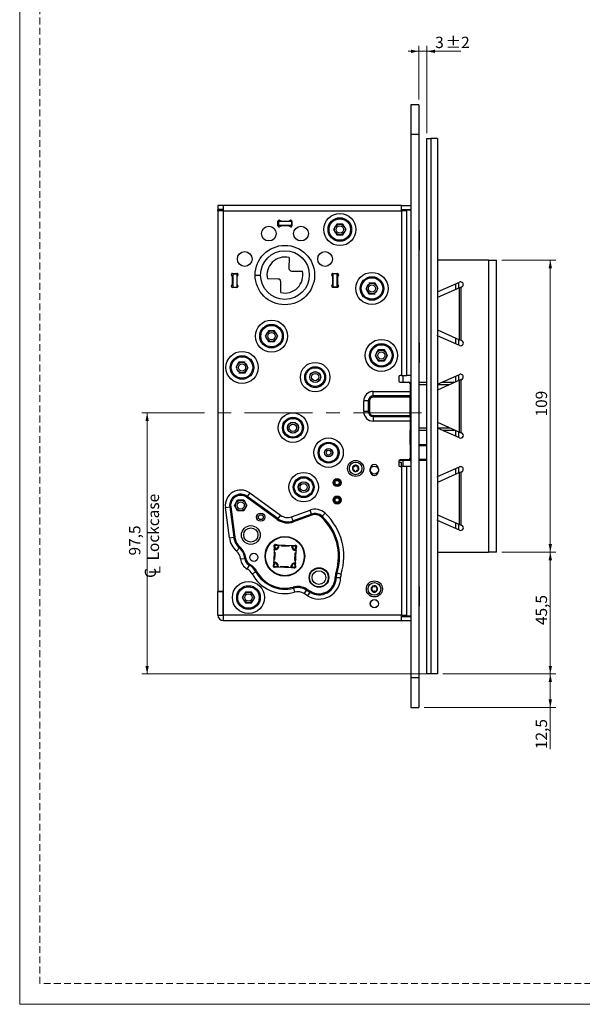
# Model space of a CAD drawing. Units: millimetres. Extents: x 0 to 210, y 0 to 297.
# Drawn here: x 0 to 105, y 0 to 184 of the extents above; entities that cross this region are included whole.
import ezdxf

# ---------------------------------------------------------------- set-up
doc = ezdxf.new("R2010")
doc.units = ezdxf.units.MM
doc.linetypes.add('CENTERX2', pattern=[20.32, 12.7, -2.54, 2.54, -2.54])
doc.linetypes.add('HIDDEN', pattern=[1.905, 1.27, -0.635])
doc.layers.add('STÖDLINJER', color=7, linetype='HIDDEN', plot=False)
doc.styles.add('SLDTEXTSTYLE1', font='TXT', dxfattribs={"width": 0.605})
doc.dimstyles.new('SLDDIMSTYLE0', dxfattribs={"dimtxt": 2.054655, "dimasz": 1.5, "dimexe": 0, "dimexo": 0.0625, "dimgap": 0.513664, "dimtad": 1, "dimdec": 1, "dimlfac": 2, "dimrnd": 1e-09, "dimzin": 12, "dimdsep": 46, "dimtxsty": 'SLDTEXTSTYLE1', "dimsah": 1, "dimcen": 0.09, "dimadec": 0, "dimazin": 3, "dimtol": 1, "dimtp": 2, "dimtm": 2, "dimtfac": 1, "dimtdec": 1, "dimtmove": 0, "dimatfit": 0, "dimfxl": 0, "dimfrac": 2, "dimtolj": 1, "dimarcsym": 0})
doc.dimstyles.new('SLDDIMSTYLE1', dxfattribs={"dimtxt": 2.054655, "dimasz": 1.5, "dimexe": 0, "dimexo": 0.0625, "dimgap": 0.513664, "dimtad": 1, "dimdec": 1, "dimlfac": 2, "dimrnd": 1e-09, "dimzin": 12, "dimdsep": 46, "dimtxsty": 'SLDTEXTSTYLE1', "dimsah": 1, "dimcen": 0.09, "dimadec": 0, "dimazin": 3, "dimtfac": 1, "dimtdec": 1, "dimtofl": 0, "dimtmove": 0, "dimatfit": 3, "dimfxl": 0, "dimfrac": 2, "dimtolj": 1, "dimtzin": 12, "dimarcsym": 0})

# ---------------------------------------------------------------- blocks, each defined once
blk = doc.blocks.new('_D')
at = {"color": 7, "linetype": 'Continuous', "lineweight": 0}
for p, q in [((74.5, 168.92), (74.5, 178.92)), ((76, 162.67), (76, 178.92)), ((74.5, 177.92), (72.5, 177.92)), ((74.5, 177.92), (76, 177.92)), ((76, 177.92), (82.31, 177.92))]:
    blk.add_line(p, q, dxfattribs=at)
at = {"color": 7, "linetype": 'Continuous', "lineweight": 18}
for points in [[(74.5, 177.92), (73, 178.23), (73, 177.61)], [(76, 177.92), (77.5, 177.61), (77.5, 178.23)]]:
    blk.add_solid(points, dxfattribs=at)
at = {"color": 7, "linetype": 'Continuous', "lineweight": 18, "attachment_point": 1, "style": 'SLDTEXTSTYLE1'}
for s, insert, char_height in [('3', (77.54, 180.65), 2.12), ('±2', (79.49, 180.65), 2.117)]:
    blk.add_mtext(s, dxfattribs=dict(at, insert=insert, char_height=char_height))
blk = doc.blocks.new('_D_1')
at = {"color": 7, "linetype": 'Continuous', "lineweight": 0}
for p, q in [((90, 138.92), (100.03, 138.92)), ((99.03, 84.42), (99.03, 138.92)), ((90, 84.42), (100.03, 84.42))]:
    blk.add_line(p, q, dxfattribs=at)
at = {"color": 7, "linetype": 'Continuous', "lineweight": 18}
for points in [[(99.03, 138.92), (98.72, 137.42), (99.34, 137.42)], [(99.03, 84.42), (99.34, 85.92), (98.72, 85.92)]]:
    blk.add_solid(points, dxfattribs=at)
at = {"color": 7, "linetype": 'Continuous', "lineweight": 18, "insert": (96.3, 109.74), "char_height": 2.117, "attachment_point": 1, "rotation": 90, "style": 'SLDTEXTSTYLE1'}
blk.add_mtext('109', dxfattribs=at)
blk = doc.blocks.new('_D_2')
at = {"color": 7, "linetype": 'Continuous', "lineweight": 0}
for p, q in [((90, 84.42), (100.03, 84.42)), ((99.03, 84.42), (99.03, 61.67)), ((79, 61.67), (100.03, 61.67))]:
    blk.add_line(p, q, dxfattribs=at)
at = {"color": 7, "linetype": 'Continuous', "lineweight": 18}
for points in [[(99.03, 84.42), (98.72, 82.92), (99.34, 82.92)], [(99.03, 61.67), (99.34, 63.17), (98.72, 63.17)]]:
    blk.add_solid(points, dxfattribs=at)
at = {"color": 7, "linetype": 'Continuous', "lineweight": 18, "insert": (96.3, 70.8), "char_height": 2.117, "attachment_point": 1, "rotation": 90, "style": 'SLDTEXTSTYLE1'}
blk.add_mtext('45,5', dxfattribs=at)
blk = doc.blocks.new('_D_3')
at = {"color": 7, "linetype": 'Continuous', "lineweight": 0}
for p, q in [((79, 61.67), (100.03, 61.67)), ((99.03, 55.42), (99.03, 61.67)), ((75.5, 55.42), (100.03, 55.42)), ((99.03, 55.42), (99.03, 47.64))]:
    blk.add_line(p, q, dxfattribs=at)
at = {"color": 7, "linetype": 'Continuous', "lineweight": 18}
for points in [[(99.03, 61.67), (98.72, 60.17), (99.34, 60.17)], [(99.03, 55.42), (99.34, 56.92), (98.72, 56.92)]]:
    blk.add_solid(points, dxfattribs=at)
at = {"color": 7, "linetype": 'Continuous', "lineweight": 18, "insert": (96.3, 47.64), "char_height": 2.117, "attachment_point": 1, "rotation": 90, "style": 'SLDTEXTSTYLE1'}
blk.add_mtext('12,5', dxfattribs=at)
blk = doc.blocks.new('SW_SYMBOL_MOD_CL')
at = {"color": 0, "linetype": 'Continuous', "lineweight": 18, "char_height": 776, "attachment_point": 5, "style": 'SLDTEXTSTYLE1'}
for s, insert in [('C', (400, 600)), ('L', (600, 300))]:
    blk.add_mtext(s, dxfattribs=dict(at, insert=insert))
blk = doc.blocks.new('_D_4')
at = {"color": 7, "linetype": 'Continuous', "lineweight": 0}
for p, q in [((34.5, 110.4), (22.78, 110.4)), ((23.78, 110.4), (23.78, 61.67)), ((77, 61.67), (22.78, 61.67))]:
    blk.add_line(p, q, dxfattribs=at)
at = {"color": 7, "linetype": 'Continuous', "lineweight": 18}
for points in [[(23.78, 110.4), (23.47, 108.9), (24.09, 108.9)], [(23.78, 61.67), (24.09, 63.17), (23.47, 63.17)]]:
    blk.add_solid(points, dxfattribs=at)
at = {"color": 7, "linetype": 'Continuous', "lineweight": 18, "xscale": 0.002728526715850659, "yscale": 0.002728526715850659, "zscale": 0.002728526715850659, "rotation": 90.00000000000061}
blk.add_blockref('SW_SYMBOL_MOD_CL', (26.31, 79.43), dxfattribs=at)
at = {"color": 7, "linetype": 'Continuous', "lineweight": 18, "char_height": 2.117, "attachment_point": 1, "rotation": 90, "style": 'SLDTEXTSTYLE1'}
for s, insert in [('Lockcase', (23.89, 82.87)), ('97,5', (20.4, 83.79))]:
    blk.add_mtext(s, dxfattribs=dict(at, insert=insert))

msp = doc.modelspace()

# ---------------------------------------------------------------- linework, layer by layer
at = {"color": 7, "linetype": 'Continuous', "lineweight": 18}
for p, q in [((0, 0), (0, 297)), ((210, 0), (0, 0))]:
    msp.add_line(p, q, dxfattribs=at)
at = {"color": 7, "linetype": 'Continuous', "lineweight": 25}
for p, q in [((74.497, 167.923), (72.997, 167.923)), ((72.997, 167.923), (72.997, 162.423)), ((74.497, 167.923), (74.497, 162.423)), ((74.497, 162.423), (72.997, 162.423)), ((72.997, 162.423), (72.997, 60.923)), ((74.497, 162.423), (74.497, 60.923)), ((75.997, 61.673), (75.997, 161.673)), ((75.997, 161.673), (76.747, 161.673)), ((76.747, 161.673), (76.747, 61.673)), ((77.997, 161.673), (76.747, 161.673)), ((77.997, 161.673), (77.997, 61.673)), ((36.997, 149.148), (36.997, 148.398)), ((37.997, 149.148), (36.997, 149.148)), ((37.997, 149.148), (37.997, 148.148)), ((71.247, 149.148), (37.997, 149.148)), ((71.247, 148.148), (71.247, 149.148)), ((71.247, 149.148), (72.997, 149.148)), ((37.997, 148.398), (36.997, 148.398)), ((37.747, 148.298), (36.997, 148.298)), ((36.997, 148.148), (36.997, 148.298)), ((36.997, 148.148), (36.997, 77.148)), ((37.997, 148.148), (36.997, 148.148)), ((37.747, 148.148), (37.747, 148.298)), ((37.997, 148.148), (37.997, 77.148)), ((37.997, 148.148), (71.247, 148.148)), ((71.247, 148.398), (72.997, 148.398)), ((71.247, 148.148), (71.247, 117.398)), ((72.247, 148.148), (71.247, 148.148)), ((71.497, 148.148), (71.497, 148.298)), ((71.497, 148.298), (72.247, 148.298)), ((71.997, 148.298), (71.997, 148.398)), ((72.247, 148.298), (72.997, 148.298)), ((72.247, 117.398), (72.247, 148.298)), ((75.997, 147.209), (75.966, 147.209)), ((48.197, 145.348), (48.197, 146.198)), ((48.197, 146.148), (48.272, 146.148)), ((48.197, 145.398), (48.272, 145.398)), ((48.272, 146.148), (48.272, 145.398)), ((50.722, 146.148), (48.272, 146.148)), ((50.722, 145.398), (48.272, 145.398)), ((48.482, 146.379), (48.83, 146.217)), ((48.83, 145.329), (48.482, 145.167)), ((48.915, 146.198), (50.08, 146.198)), ((50.08, 145.348), (48.915, 145.348)), ((50.164, 146.217), (50.513, 146.379)), ((50.513, 145.167), (50.164, 145.329)), ((50.722, 146.148), (50.722, 145.398)), ((50.722, 146.148), (50.797, 146.148)), ((50.722, 145.398), (50.797, 145.398)), ((50.797, 146.198), (50.797, 145.348)), ((59.163, 145.661), (58.578, 144.648)), ((60.332, 145.661), (59.163, 145.661)), ((60.917, 144.648), (60.332, 145.661)), ((75.966, 146.641), (75.997, 146.641)), ((75.966, 145.606), (75.997, 145.606)), ((58.578, 144.648), (59.163, 143.636)), ((59.163, 143.636), (60.332, 143.636)), ((60.332, 143.636), (60.917, 144.648)), ((74.543, 144.473), (74.543, 140.823)), ((75.997, 145.042), (75.966, 145.042)), ((75.966, 144.651), (75.997, 144.651)), ((75.997, 143.892), (75.966, 143.892)), ((75.997, 143.561), (75.966, 143.561)), ((75.966, 143.268), (75.997, 143.268)), ((75.966, 142.93), (75.997, 142.93)), ((50.271, 139.408), (50.256, 137.393)), ((87.497, 138.923), (77.997, 138.923)), ((87.497, 138.923), (87.497, 84.423)), ((87.497, 138.923), (88.997, 138.923)), ((88.997, 84.423), (88.997, 138.923)), ((39.697, 135.775), (39.516, 136.163)), ((39.697, 136.448), (40.547, 136.448)), ((39.747, 136.348), (39.747, 136.448)), ((39.747, 136.348), (40.497, 136.348)), ((39.747, 136.348), (39.747, 133.898)), ((40.497, 136.348), (40.497, 136.448)), ((40.497, 136.348), (40.497, 133.898)), ((40.729, 136.163), (40.547, 135.775)), ((43.947, 136.148), (44.947, 136.148)), ((50.753, 136.889), (52.768, 136.875)), ((58.447, 135.775), (58.266, 136.163)), ((58.447, 136.448), (59.297, 136.448)), ((58.497, 136.448), (58.497, 136.348)), ((59.247, 136.348), (58.497, 136.348)), ((58.497, 133.898), (58.497, 136.348)), ((59.247, 136.448), (59.247, 136.348)), ((59.247, 133.898), (59.247, 136.348)), ((59.479, 136.163), (59.297, 135.775)), ((39.516, 134.133), (39.697, 134.521)), ((39.697, 134.521), (39.697, 135.775)), ((40.547, 135.775), (40.547, 134.521)), ((40.547, 134.521), (40.729, 134.133)), ((48.242, 135.407), (46.227, 135.421)), ((48.724, 132.888), (48.738, 134.903)), ((58.266, 134.133), (58.447, 134.521)), ((58.447, 134.521), (58.447, 135.775)), ((59.297, 135.775), (59.297, 134.521)), ((59.297, 134.521), (59.479, 134.133)), ((66.332, 134.661), (65.163, 134.661)), ((66.917, 133.648), (66.332, 134.661)), ((77.997, 133.017), (82.094, 134.837)), ((40.547, 133.848), (39.697, 133.848)), ((39.747, 133.898), (40.497, 133.898)), ((59.297, 133.848), (58.447, 133.848)), ((59.247, 133.898), (58.497, 133.898)), ((64.578, 133.648), (65.163, 132.636)), ((65.163, 132.636), (66.332, 132.636)), ((82.084, 133.789), (77.997, 131.934)), ((78, 132.923), (77.997, 132.888)), ((78, 133.018), (78, 132.923)), ((82.396, 133.877), (82.084, 133.789)), ((82.084, 124.057), (82.084, 133.789)), ((82.5, 133.923), (82.396, 133.877)), ((82.396, 123.969), (82.396, 133.877)), ((46.413, 125.761), (45.828, 124.748)), ((47.582, 125.761), (46.413, 125.761)), ((48.167, 124.748), (47.582, 125.761)), ((77.997, 125.912), (82.084, 124.057)), ((45.828, 124.748), (46.413, 123.736)), ((46.413, 123.736), (47.582, 123.736)), ((47.582, 123.736), (48.167, 124.748)), ((74.543, 123.473), (74.543, 123.413)), ((74.543, 123.413), (74.543, 119.823)), ((77.997, 124.958), (78, 124.923)), ((82.094, 123.009), (77.997, 124.829)), ((78, 124.828), (78, 124.923)), ((82.084, 124.057), (82.396, 123.969)), ((82.396, 123.969), (82.5, 123.923)), ((66.913, 122.161), (66.328, 121.148)), ((68.082, 122.161), (66.913, 122.161)), ((68.667, 121.148), (68.082, 122.161)), ((40.913, 119.911), (40.328, 118.898)), ((42.082, 119.911), (40.913, 119.911)), ((66.328, 121.148), (66.913, 120.136)), ((66.913, 120.136), (68.082, 120.136)), ((68.082, 120.136), (68.667, 121.148)), ((40.913, 117.886), (42.082, 117.886)), ((42.082, 117.886), (42.667, 118.898)), ((70.747, 117.148), (70.747, 116.398)), ((71.247, 117.398), (70.997, 117.398)), ((70.997, 116.148), (72.597, 116.148)), ((71.247, 117.398), (72.247, 117.398)), ((71.497, 117.148), (71.497, 116.398)), ((72.997, 117.398), (72.247, 117.398)), ((72.597, 116.148), (72.997, 116.148)), ((72.847, 115.898), (72.847, 114.425)), ((74.497, 116.148), (75.997, 116.148)), ((77.997, 115.767), (82.094, 117.587)), ((82.084, 116.539), (77.997, 114.684)), ((78.855, 116.148), (80.947, 116.148)), ((82.396, 116.627), (82.084, 116.539)), ((82.084, 106.807), (82.084, 116.539)), ((82.5, 116.673), (82.396, 116.627)), ((82.396, 106.719), (82.396, 116.627)), ((65.997, 114.425), (72.847, 114.425)), ((65.997, 113.583), (65.997, 114.425)), ((72.847, 114.425), (72.847, 113.583)), ((64.22, 110.648), (64.22, 112.648)), ((65.062, 112.648), (64.22, 112.648)), ((65.062, 112.648), (65.062, 110.648)), ((65.272, 112.648), (65.062, 112.648)), ((65.272, 112.648), (65.272, 110.648)), ((72.847, 113.583), (65.997, 113.583)), ((65.997, 113.373), (65.997, 113.583)), ((72.847, 113.373), (65.997, 113.373)), ((72.847, 113.583), (72.847, 113.373)), ((72.847, 109.923), (72.847, 113.373)), ((65.062, 110.648), (64.22, 110.648)), ((65.272, 110.648), (65.062, 110.648)), ((65.997, 109.923), (65.997, 109.713)), ((65.997, 109.923), (72.847, 109.923)), ((65.997, 109.713), (65.997, 108.871)), ((65.997, 109.713), (72.847, 109.713)), ((72.847, 108.871), (65.997, 108.871)), ((72.847, 109.923), (72.847, 109.713)), ((72.847, 109.713), (72.847, 108.871)), ((72.847, 108.871), (72.847, 101.898)), ((77.997, 108.662), (82.084, 106.807)), ((72.997, 107.148), (72.847, 107.148)), ((72.897, 104.498), (72.897, 107.148)), ((75.997, 107.148), (74.497, 107.148)), ((82.094, 105.759), (77.997, 107.579)), ((80.947, 107.148), (78.967, 107.148)), ((82.084, 106.807), (82.396, 106.719)), ((82.396, 106.719), (82.5, 106.673)), ((72.847, 104.498), (72.997, 104.498)), ((74.497, 104.498), (75.997, 104.498)), ((70.747, 101.398), (70.747, 100.648)), ((70.747, 101.198), (71.197, 101.198)), ((72.997, 101.498), (70.768, 101.498)), ((72.597, 101.648), (70.997, 101.648)), ((71.197, 101.198), (71.197, 100.398)), ((71.497, 101.398), (71.497, 100.648)), ((75.997, 101.498), (74.497, 101.498)), ((65.422, 99.498), (65.422, 99.998)), ((66.972, 99.998), (66.972, 99.498)), ((70.997, 100.398), (71.247, 100.398)), ((71.247, 100.398), (71.247, 72.648)), ((72.247, 100.398), (71.247, 100.398)), ((72.247, 72.498), (72.247, 100.398)), ((72.997, 100.398), (72.247, 100.398)), ((77.997, 98.517), (82.094, 100.337)), ((82.084, 99.289), (77.997, 97.434)), ((82.396, 99.377), (82.084, 99.289)), ((82.084, 89.557), (82.084, 99.289)), ((82.5, 99.423), (82.396, 99.377)), ((82.396, 89.469), (82.396, 99.377)), ((78, 98.423), (77.997, 98.388)), ((78, 98.423), (78, 98.518)), ((40.078, 93.148), (40.663, 94.161)), ((40.663, 94.161), (41.832, 94.161)), ((41.832, 94.161), (42.417, 93.148)), ((42.349, 94.665), (42.467, 94.827)), ((48.072, 90.507), (42.349, 94.665)), ((42.937, 95.474), (42.467, 94.827)), ((48.19, 90.669), (42.467, 94.827)), ((42.937, 95.474), (48.66, 91.316)), ((74.529, 95.511), (74.497, 95.511)), ((38.397, 92.772), (39.19, 92.876)), ((39.147, 87.095), (38.397, 92.772)), ((39.19, 92.876), (39.389, 92.903)), ((39.19, 92.876), (39.94, 87.2)), ((39.389, 92.903), (40.138, 87.226)), ((40.663, 92.136), (40.078, 93.148)), ((41.832, 92.136), (40.663, 92.136)), ((42.417, 93.148), (41.832, 92.136)), ((50.752, 91.022), (54.18, 92.269)), ((54.453, 91.518), (54.18, 92.269)), ((48.072, 90.507), (48.19, 90.669)), ((48.66, 91.316), (48.19, 90.669)), ((51.026, 90.27), (50.752, 91.022)), ((54.453, 91.518), (51.026, 90.27)), ((51.094, 90.082), (51.026, 90.27)), ((54.522, 91.33), (51.094, 90.082)), ((54.522, 91.33), (54.453, 91.518)), ((56.313, 90.966), (56.449, 91.112)), ((56.449, 91.112), (56.994, 91.698)), ((74.497, 90.316), (74.529, 90.316)), ((77.997, 91.412), (82.084, 89.557)), ((77.997, 90.458), (78, 90.423)), ((82.094, 88.509), (77.997, 90.329)), ((78, 90.328), (78, 90.423)), ((74.529, 88.365), (74.497, 88.365)), ((82.084, 89.557), (82.396, 89.469)), ((82.396, 89.469), (82.5, 89.423)), ((39.147, 87.095), (39.94, 87.2)), ((39.94, 87.2), (40.138, 87.226)), ((74.497, 87.855), (74.529, 87.855)), ((40.468, 84.609), (40.999, 85.208)), ((40.999, 85.208), (41.131, 85.358)), ((47.516, 85.056), (47.407, 82.408)), ((47.597, 85.577), (47.449, 85.557)), ((47.449, 85.557), (47.516, 85.056)), ((47.666, 85.062), (47.516, 85.056)), ((47.597, 85.577), (47.666, 85.062)), ((47.666, 85.062), (47.664, 85.015)), ((47.718, 85.688), (47.75, 85.834)), ((48.225, 85.577), (47.718, 85.688)), ((48.244, 85.726), (47.75, 85.834)), ((48.225, 85.577), (48.244, 85.726)), ((48.273, 85.575), (48.225, 85.577)), ((50.917, 85.616), (48.244, 85.726)), ((48.863, 85.563), (48.869, 85.701)), ((50.287, 85.505), (48.863, 85.563)), ((50.292, 85.642), (50.287, 85.505)), ((50.912, 85.479), (50.864, 85.481)), ((50.912, 85.479), (50.905, 85.617)), ((51.426, 85.548), (50.912, 85.479)), ((51.418, 85.684), (50.917, 85.616)), ((51.424, 84.873), (51.426, 84.921)), ((51.426, 84.921), (51.537, 85.428)), ((51.426, 84.921), (51.576, 84.901)), ((51.479, 82.24), (51.588, 84.888)), ((51.537, 85.428), (51.684, 85.395)), ((51.567, 84.701), (51.576, 84.901)), ((51.567, 84.691), (51.567, 84.701)), ((51.576, 84.901), (51.684, 85.395)), ((51.588, 84.888), (51.696, 85.382)), ((74.529, 85.073), (74.497, 85.073)), ((74.497, 84.886), (74.529, 84.886)), ((41.213, 83.173), (42.008, 83.261)), ((42.008, 83.261), (42.206, 83.283)), ((47.582, 83.014), (47.432, 83.02)), ((47.491, 84.444), (47.641, 84.437)), ((47.641, 84.437), (47.582, 83.014)), ((51.354, 82.859), (51.413, 84.282)), ((51.504, 82.852), (51.354, 82.859)), ((51.413, 84.282), (51.562, 84.276)), ((77.997, 84.423), (87.497, 84.423)), ((88.997, 84.423), (87.497, 84.423)), ((42.484, 81.262), (42.872, 81.962)), ((42.872, 81.962), (42.97, 82.136)), ((47.407, 82.408), (47.299, 81.914)), ((47.419, 82.395), (47.311, 81.901)), ((47.457, 81.868), (47.311, 81.901)), ((47.427, 82.595), (47.419, 82.395)), ((47.569, 82.375), (47.419, 82.395)), ((47.428, 82.605), (47.427, 82.595)), ((47.569, 82.375), (47.457, 81.868)), ((47.568, 81.748), (48.083, 81.817)), ((47.57, 82.423), (47.569, 82.375)), ((47.576, 81.612), (48.078, 81.68)), ((48.078, 81.68), (50.751, 81.57)), ((48.083, 81.817), (48.131, 81.815)), ((48.083, 81.817), (48.089, 81.679)), ((48.702, 81.654), (48.708, 81.791)), ((48.708, 81.791), (50.132, 81.733)), ((50.132, 81.733), (50.126, 81.595)), ((50.722, 81.721), (50.77, 81.719)), ((50.77, 81.719), (50.751, 81.57)), ((50.751, 81.57), (51.245, 81.462)), ((50.77, 81.719), (51.277, 81.608)), ((51.277, 81.608), (51.245, 81.462)), ((51.328, 82.234), (51.33, 82.281)), ((51.328, 82.234), (51.479, 82.24)), ((51.397, 81.719), (51.328, 82.234)), ((51.397, 81.719), (51.546, 81.739)), ((51.546, 81.739), (51.479, 82.24)), ((43.375, 80.359), (44.079, 80.738)), ((44.079, 80.738), (44.256, 80.833)), ((54.033, 79.673), (54.097, 79.673)), ((57.576, 79.398), (57.662, 79.398)), ((58.883, 79.667), (59.083, 79.666)), ((59.033, 80.638), (59.224, 80.577)), ((59.083, 79.666), (59.883, 79.664)), ((59.224, 80.577), (59.987, 80.337)), ((75.997, 80.416), (75.966, 80.416)), ((75.997, 80.078), (75.966, 80.078)), ((75.966, 79.785), (75.997, 79.785)), ((75.966, 79.454), (75.997, 79.454)), ((51.089, 77.707), (51.037, 77.901)), ((51.089, 77.707), (51.296, 76.935)), ((53.494, 77.348), (53.07, 76.669)), ((53.494, 77.348), (53.6, 77.517)), ((53.494, 77.348), (54.149, 76.939)), ((53.6, 77.517), (54.255, 77.108)), ((74.543, 77.973), (74.543, 74.323)), ((75.997, 78.695), (75.966, 78.695)), ((75.966, 78.304), (75.997, 78.304)), ((75.997, 77.74), (75.966, 77.74)), ((36.997, 77.148), (37.997, 77.148)), ((36.997, 77.098), (37.947, 77.098)), ((36.997, 72.647), (36.997, 77.098)), ((37.797, 77.098), (37.797, 77.148)), ((37.947, 77.098), (37.947, 72.647)), ((37.997, 77.098), (37.947, 77.098)), ((37.997, 72.648), (37.997, 77.148)), ((42.113, 76.961), (41.528, 75.948)), ((41.528, 75.948), (42.113, 74.936)), ((43.282, 76.961), (42.113, 76.961)), ((43.867, 75.948), (43.282, 76.961)), ((43.282, 74.936), (43.867, 75.948)), ((53.725, 76.26), (53.07, 76.669)), ((54.149, 76.939), (53.725, 76.26)), ((54.255, 77.108), (54.149, 76.939)), ((75.997, 76.705), (75.966, 76.705)), ((75.966, 76.137), (75.997, 76.137)), ((42.113, 74.936), (43.282, 74.936)), ((36.997, 72.647), (37.947, 72.647)), ((37.947, 72.647), (37.947, 71.648)), ((37.997, 72.448), (37.947, 72.448)), ((71.247, 72.648), (37.997, 72.648)), ((37.997, 72.648), (37.997, 71.648)), ((71.247, 72.648), (72.247, 72.648)), ((71.247, 71.648), (71.247, 72.648)), ((71.247, 72.398), (72.997, 72.398)), ((71.497, 72.648), (71.497, 72.498)), ((71.497, 72.498), (72.247, 72.498)), ((71.997, 72.398), (71.997, 72.498)), ((72.247, 72.498), (72.997, 72.498)), ((37.997, 71.648), (71.247, 71.648)), ((71.247, 71.648), (72.997, 71.648)), ((74.497, 60.923), (72.997, 60.923)), ((72.997, 60.923), (72.997, 55.423)), ((74.497, 60.923), (74.497, 55.423)), ((76.747, 61.673), (75.997, 61.673)), ((77.997, 61.673), (76.747, 61.673)), ((72.997, 55.423), (74.497, 55.423))]:
    msp.add_line(p, q, dxfattribs=at)
at = {"color": 8, "linetype": 'Continuous', "lineweight": 25}
for p, q in [((81.323, 134.494), (81.323, 133.444)), ((81.957, 133.732), (81.957, 134.776)), ((81.323, 124.402), (81.323, 123.352)), ((81.957, 123.07), (81.957, 124.114)), ((80.947, 116.023), (80.947, 116.148)), ((81.323, 117.244), (81.323, 116.194)), ((81.957, 116.482), (81.957, 117.526)), ((72.997, 115.648), (72.847, 115.648)), ((75.997, 115.648), (74.497, 115.648)), ((80.121, 115.648), (77.997, 115.648)), ((72.847, 107.648), (72.997, 107.648)), ((74.497, 107.648), (75.997, 107.648)), ((77.997, 107.648), (80.232, 107.648)), ((80.947, 107.148), (80.947, 107.323)), ((81.323, 107.152), (81.323, 106.102)), ((81.957, 105.82), (81.957, 106.864)), ((75.997, 104.248), (74.497, 104.248)), ((74.497, 101.748), (75.997, 101.748)), ((81.323, 99.994), (81.323, 98.944)), ((81.957, 99.232), (81.957, 100.276)), ((81.323, 89.902), (81.323, 88.852)), ((81.957, 88.57), (81.957, 89.614)), ((48.867, 85.66), (48.994, 85.695)), ((49.669, 85.532), (49.445, 85.539)), ((50.167, 85.647), (50.291, 85.602)), ((51.426, 85.548), (51.408, 85.682)), ((47.485, 83.018), (47.439, 83.19)), ((47.484, 84.274), (47.544, 84.441)), ((47.617, 83.855), (47.606, 83.596)), ((47.568, 81.748), (47.587, 81.614)), ((48.827, 81.649), (48.704, 81.694)), ((50.128, 81.636), (50.001, 81.601)), ((37.947, 72.948), (37.997, 72.948))]:
    msp.add_line(p, q, dxfattribs=at)
at = {"color": 7, "linetype": 'CENTERX2', "lineweight": 18}
msp.add_line((74.997, 110.398), (35.497, 110.398), dxfattribs=at)
at = {"color": 8, "linetype": 'Continuous', "lineweight": 25, "flags": 128}
for points in [[(51.378, 83.441), (51.388, 83.579), (51.389, 83.7)], [(51.511, 83.022), (51.482, 82.937), (51.451, 82.855)], [(51.509, 84.278), (51.533, 84.198), (51.555, 84.106)], [(49.29, 81.767), (49.531, 81.756), (49.55, 81.757)]]:
    msp.add_lwpolyline(points, dxfattribs=at)
at = {"color": 7, "linetype": 'Continuous', "lineweight": 25}
for centre, radius in [((59.747, 144.648), 3), ((46.497, 143.898), 1.375), ((52.497, 143.898), 1.375), ((59.747, 144.648), 2.2), ((59.747, 144.648), 2), ((59.747, 144.648), 1), ((59.747, 144.648), 0.675), ((49.497, 136.148), 5.55), ((41.997, 139.148), 1.375), ((49.497, 136.148), 4.55), ((56.997, 139.148), 1.375), ((65.747, 133.648), 3), ((65.747, 133.648), 2.2), ((65.747, 133.648), 2), ((65.747, 133.648), 1), ((65.747, 133.648), 0.675), ((46.997, 124.748), 3), ((46.997, 124.748), 2.2), ((46.997, 124.748), 2), ((46.997, 124.748), 1), ((46.997, 124.748), 0.675), ((67.497, 121.148), 3), ((67.497, 121.148), 2.2), ((41.497, 118.898), 3), ((67.497, 121.148), 2), ((67.497, 121.148), 1), ((67.497, 121.148), 0.675), ((41.497, 118.898), 2.2), ((41.497, 118.898), 2), ((41.497, 118.898), 1), ((41.497, 118.898), 0.675), ((55.147, 117.098), 2.75), ((55.147, 117.098), 1.95), ((55.147, 117.098), 1.75), ((55.147, 117.098), 1.025), ((55.147, 117.098), 1), ((55.147, 117.098), 0.675), ((50.997, 107.648), 2.75), ((50.997, 107.648), 1.95), ((50.997, 107.648), 1.75), ((50.997, 107.648), 1.025), ((50.997, 107.648), 1), ((50.997, 107.648), 0.675), ((57.647, 102.998), 2.75), ((57.647, 102.998), 1.95), ((57.647, 102.998), 1.75), ((57.647, 102.998), 0.775), ((57.647, 102.998), 0.75), ((57.647, 102.998), 0.45), ((62.697, 100.048), 1.5), ((62.697, 100.048), 1.175), ((52.997, 96.548), 2.75), ((66.197, 99.748), 0.75), ((52.997, 96.548), 1.95), ((52.997, 96.548), 1.75), ((52.997, 96.548), 1.025), ((52.997, 96.548), 1), ((59.247, 97.398), 0.75), ((59.247, 97.398), 0.6), ((59.247, 97.398), 0.4), ((52.997, 96.548), 0.675), ((41.247, 93.148), 1), ((41.247, 93.148), 0.675), ((59.247, 94.148), 0.75), ((59.247, 94.148), 0.6), ((59.247, 94.148), 0.4), ((44.997, 90.948), 0.775), ((44.997, 90.948), 0.75), ((44.997, 90.948), 0.45), ((43.137, 87.622), 1.75), ((43.137, 87.622), 1.325), ((49.497, 83.648), 3.7), ((49.497, 83.648), 3.625), ((43.697, 83.448), 0.75), ((55.858, 79.674), 1.825), ((55.847, 79.673), 1.75), ((55.847, 79.673), 1.275), ((66.197, 77.548), 1.5), ((42.697, 75.948), 3), ((42.697, 75.948), 2.2), ((42.697, 75.948), 2), ((66.197, 77.548), 1.175), ((42.697, 75.948), 1), ((42.697, 75.948), 0.675), ((66.197, 74.798), 0.775), ((66.197, 74.798), 0.75)]:
    msp.add_circle(centre, radius, dxfattribs=at)
for centre, radius, start, end in [((48.397, 146.198), 0.2, 65, 180), ((48.397, 145.348), 0.2, 180, 295), ((48.915, 146.398), 0.2, 245, 270), ((48.915, 145.148), 0.2, 90, 115), ((50.08, 146.398), 0.2, 270, 295), ((50.08, 145.148), 0.2, 65, 90), ((50.597, 146.198), 0.2, 0, 115), ((50.597, 145.348), 0.2, 245, 0), ((74.493, 144.473), 0.05, 0, 84.5703), ((74.493, 140.823), 0.05, 275.4297, 0), ((49.497, 136.148), 3.35, 76.65431, 192.52843), ((39.697, 136.248), 0.2, 90, 205), ((40.547, 136.248), 0.2, 335, 90), ((49.497, 136.148), 3.35, 256.65431, 12.52843), ((50.756, 137.389), 0.5, 179.59137, 269.59137), ((58.447, 136.248), 0.2, 90, 205), ((59.297, 136.248), 0.2, 335, 90), ((48.238, 134.907), 0.5, 359.59137, 89.59137), ((82.297, 134.38), 0.5, 293.94852, 113.94852), ((39.697, 134.048), 0.2, 155, 270), ((40.547, 134.048), 0.2, 270, 25), ((58.447, 134.048), 0.2, 155, 270), ((59.297, 134.048), 0.2, 270, 25), ((74.493, 123.473), 0.05, 0, 84.5703), ((82.297, 123.466), 0.5, 246.05148, 66.05148), ((74.493, 119.823), 0.05, 275.4297, 0), ((70.997, 117.148), 0.25, 90, 180), ((70.997, 116.398), 0.25, 180, 270), ((71.747, 117.148), 0.25, 90, 180), ((71.747, 116.398), 0.25, 180, 270), ((72.597, 115.898), 0.25, 0, 90), ((80.947, 115.648), 0.5, 67.49869, 90), ((82.297, 117.13), 0.5, 293.94852, 113.94852), ((65.997, 112.648), 1.777, 90, 180), ((65.997, 112.648), 0.935, 90, 180), ((65.997, 112.648), 0.725, 90, 180), ((65.997, 110.648), 1.777, 180, 270), ((65.997, 110.648), 0.935, 180, 270), ((65.997, 110.648), 0.725, 180, 270), ((80.947, 107.648), 0.5, 270, 299.28436), ((82.297, 106.216), 0.5, 246.05148, 66.05148), ((72.997, 104.248), 0.25, 90, 126.8699), ((70.997, 101.398), 0.25, 90, 180), ((71.747, 101.398), 0.25, 156.42185, 180), ((72.597, 101.898), 0.25, 270, 0), ((72.997, 101.748), 0.25, 190.75038, 270), ((62.697, 100.048), 0.6, 145.58835, 205.58835), ((62.697, 100.048), 0.6, 205.58835, 265.58835), ((62.697, 100.048), 0.6, 85.58835, 145.58835), ((62.697, 100.048), 0.6, 265.58835, 325.58835), ((62.697, 100.048), 0.6, 25.58835, 85.58835), ((62.697, 100.048), 0.6, 325.58835, 25.58835), ((66.197, 99.998), 0.775, 0, 180), ((66.197, 99.498), 0.775, 180, 0), ((70.997, 100.648), 0.25, 180, 270), ((71.747, 100.648), 0.25, 180, 270), ((82.297, 99.88), 0.5, 293.94852, 113.94852), ((41.247, 93.148), 2.875, 54, 187.52239), ((41.247, 93.148), 2.075, 54, 187.52239), ((41.247, 93.148), 1.875, 54, 187.52239), ((55.12, 89.685), 2.75, 47.03569, 110), ((49.983, 93.136), 3.25, 234, 290), ((49.983, 93.136), 3.05, 234, 290), ((49.983, 93.136), 2.25, 234, 290), ((55.12, 89.685), 1.95, 47.03569, 110), ((55.12, 89.685), 1.75, 47.03569, 110), ((49.497, 83.648), 10, 342.4798, 47.03569), ((49.497, 83.648), 10.2, 342.4798, 47.03569), ((49.497, 83.648), 11, 342.4798, 47.03569), ((82.297, 88.966), 0.5, 246.05148, 66.05148), ((43.137, 87.622), 4.025, 187.52239, 228.46535), ((43.137, 87.622), 3.225, 187.52239, 228.46535), ((43.137, 87.622), 3.025, 187.52239, 228.46535), ((38.976, 82.925), 2.25, 6.3188, 48.46535), ((38.976, 82.925), 3.05, 6.3188, 48.46535), ((38.976, 82.925), 3.25, 6.3188, 48.46535), ((47.696, 85.59), 0.25, 77.64781, 187.64781), ((47.545, 85.755), 0.9, 267.64781, 357.64781), ((47.696, 85.59), 0.1, 77.64781, 187.64781), ((47.545, 85.755), 0.75, 279.18477, 346.11085), ((51.604, 85.601), 0.9, 178.44361, 267.64781), ((51.604, 85.601), 0.75, 189.18477, 256.11085), ((51.452, 85.436), 0.25, 347.64781, 97.64781), ((51.44, 85.449), 0.1, 347.64781, 97.64781), ((51.44, 85.449), 0.25, 347.64781, 40.62167), ((43.697, 83.448), 2.5, 186.3188, 240.97247), ((43.697, 83.448), 1.7, 186.3188, 240.97247), ((43.697, 83.448), 1.5, 186.3188, 240.97247), ((41.393, 79.295), 2.25, 28.24149, 60.97247), ((41.393, 79.295), 3.05, 28.24149, 60.97247), ((41.393, 79.295), 3.25, 28.24149, 60.97247), ((47.543, 81.86), 0.25, 167.64781, 277.64781), ((47.555, 81.847), 0.25, 167.64781, 220.62167), ((47.39, 81.695), 0.9, 358.44361, 87.64781), ((47.555, 81.847), 0.1, 167.64781, 277.64781), ((47.39, 81.695), 0.75, 9.18477, 76.11085), ((51.45, 81.541), 0.9, 87.64781, 177.64781), ((51.45, 81.541), 0.75, 99.18477, 166.11085), ((51.298, 81.706), 0.25, 257.64781, 7.64781), ((51.298, 81.706), 0.1, 257.64781, 7.64781), ((49.497, 83.648), 6.95, 208.24149, 284.99476), ((49.497, 83.648), 6.15, 208.24149, 284.99476), ((49.497, 83.648), 5.95, 208.24149, 284.99476), ((55.858, 79.674), 4.025, 238, 359.86841), ((55.858, 79.674), 3.225, 238, 359.86841), ((55.858, 79.674), 3.025, 238, 359.86841), ((62.133, 79.659), 3.25, 162.4798, 179.86841), ((62.133, 79.659), 3.05, 162.4798, 179.86841), ((62.133, 79.659), 2.25, 162.4798, 179.86841), ((51.878, 74.761), 3.25, 58, 104.99476), ((51.878, 74.761), 3.05, 58, 104.99476), ((66.197, 77.548), 0.6, 177.70106, 237.70106), ((66.197, 77.548), 0.6, 117.70106, 177.70106), ((66.197, 77.548), 0.6, 57.70106, 117.70106), ((66.197, 77.548), 0.6, 297.70106, 357.70106), ((66.197, 77.548), 0.6, 357.70106, 57.70106), ((74.493, 77.973), 0.05, 0, 84.5703), ((51.878, 74.761), 2.25, 58, 104.99476), ((66.197, 77.548), 0.6, 237.70106, 297.70106), ((74.493, 74.323), 0.05, 275.4297, 0), ((37.997, 72.647), 1, 180, 267.13402)]:
    msp.add_arc(centre, radius, start, end, dxfattribs=at)
for points, knots in [([(62.189, 99.934), (62.18, 99.925), (62.162, 99.908), (62.146, 99.871), (62.142, 99.829), (62.151, 99.802), (62.156, 99.789)], [0, 0, 0, 0, 0.2507585, 0.4996941, 0.7499084, 1, 1, 1, 1]), ([(62.156, 99.789), (62.164, 99.777), (62.178, 99.753), (62.214, 99.73), (62.252, 99.719), (62.277, 99.722), (62.29, 99.723)], [0, 0, 0, 0, 0.2492387, 0.4997272, 0.749343, 1, 1, 1, 1]), ([(62.202, 100.387), (62.196, 100.375), (62.182, 100.35), (62.18, 100.308), (62.19, 100.269), (62.205, 100.249), (62.213, 100.239)], [0, 0, 0, 0, 0.24923512, 0.49972723, 0.74934531, 1, 1, 1, 1]), ([(62.189, 99.934), (62.208, 99.953), (62.237, 99.982), (62.259, 100.036), (62.268, 100.081), (62.266, 100.126), (62.253, 100.183), (62.229, 100.217), (62.213, 100.239)], [0, 0, 0, 0, 0.249053, 0.3741829, 0.4988054, 0.6239148, 0.7496986, 1, 1, 1, 1]), ([(62.345, 100.431), (62.332, 100.435), (62.308, 100.442), (62.268, 100.437), (62.23, 100.419), (62.212, 100.398), (62.202, 100.387)], [0, 0, 0, 0, 0.2508266, 0.4997862, 0.7499717, 1, 1, 1, 1]), ([(62.542, 99.551), (62.535, 99.577), (62.524, 99.617), (62.488, 99.663), (62.454, 99.693), (62.414, 99.714), (62.358, 99.731), (62.317, 99.726), (62.29, 99.723)], [0, 0, 0, 0, 0.2491151, 0.3742479, 0.4988584, 0.6239541, 0.7497244, 1, 1, 1, 1]), ([(62.345, 100.431), (62.371, 100.424), (62.41, 100.413), (62.468, 100.421), (62.511, 100.436), (62.549, 100.46), (62.593, 100.5), (62.609, 100.538), (62.62, 100.563)], [0, 0, 0, 0, 0.24911218, 0.37424484, 0.49885583, 0.62395223, 0.74972313, 1, 1, 1, 1]), ([(62.542, 99.551), (62.545, 99.538), (62.551, 99.514), (62.575, 99.482), (62.609, 99.457), (62.637, 99.452), (62.651, 99.45)], [0, 0, 0, 0, 0.2508293, 0.4997898, 0.7499742, 1, 1, 1, 1]), ([(62.744, 100.646), (62.729, 100.646), (62.701, 100.645), (62.664, 100.626), (62.635, 100.598), (62.625, 100.575), (62.62, 100.563)], [0, 0, 0, 0, 0.249235, 0.4997272, 0.749345, 1, 1, 1, 1]), ([(62.651, 99.45), (62.665, 99.45), (62.694, 99.451), (62.731, 99.47), (62.76, 99.498), (62.77, 99.521), (62.775, 99.533)], [0, 0, 0, 0, 0.249235, 0.4997272, 0.749345, 1, 1, 1, 1]), ([(62.853, 100.545), (62.85, 100.558), (62.844, 100.582), (62.819, 100.614), (62.785, 100.639), (62.757, 100.644), (62.744, 100.646)], [0, 0, 0, 0, 0.2508293, 0.4997898, 0.7499742, 1, 1, 1, 1]), ([(63.05, 99.665), (63.024, 99.672), (62.984, 99.683), (62.926, 99.675), (62.884, 99.66), (62.845, 99.636), (62.802, 99.596), (62.786, 99.558), (62.775, 99.533)], [0, 0, 0, 0, 0.2491122, 0.3742448, 0.4988558, 0.6239522, 0.7497231, 1, 1, 1, 1]), ([(62.853, 100.545), (62.86, 100.519), (62.87, 100.479), (62.906, 100.433), (62.94, 100.403), (62.98, 100.382), (63.037, 100.365), (63.078, 100.37), (63.105, 100.373)], [0, 0, 0, 0, 0.2491151, 0.3742479, 0.4988584, 0.6239541, 0.7497244, 1, 1, 1, 1]), ([(63.05, 99.665), (63.062, 99.661), (63.087, 99.654), (63.127, 99.659), (63.165, 99.677), (63.183, 99.698), (63.192, 99.709)], [0, 0, 0, 0, 0.2508266, 0.4997862, 0.7499717, 1, 1, 1, 1]), ([(63.239, 100.307), (63.231, 100.319), (63.216, 100.343), (63.181, 100.366), (63.143, 100.377), (63.117, 100.374), (63.105, 100.373)], [0, 0, 0, 0, 0.2492387, 0.4997272, 0.749343, 1, 1, 1, 1]), ([(63.206, 100.162), (63.186, 100.143), (63.157, 100.114), (63.135, 100.06), (63.127, 100.015), (63.128, 99.97), (63.142, 99.913), (63.166, 99.879), (63.182, 99.857)], [0, 0, 0, 0, 0.24905297, 0.37418286, 0.49880537, 0.6239148, 0.7496986, 1, 1, 1, 1]), ([(63.192, 99.709), (63.199, 99.721), (63.213, 99.746), (63.215, 99.788), (63.205, 99.827), (63.19, 99.847), (63.182, 99.857)], [0, 0, 0, 0, 0.24923512, 0.49972723, 0.74934531, 1, 1, 1, 1]), ([(63.206, 100.162), (63.215, 100.171), (63.233, 100.188), (63.249, 100.225), (63.253, 100.267), (63.243, 100.294), (63.239, 100.307)], [0, 0, 0, 0, 0.2507585, 0.4996941, 0.7499084, 1, 1, 1, 1]), ([(47.508, 84.856), (47.508, 84.872), (47.51, 84.906), (47.514, 84.95), (47.525, 84.981), (47.548, 84.997), (47.581, 85.005), (47.621, 85.008), (47.651, 85.013), (47.664, 85.015)], [0, 0, 0, 0, 0.1559571, 0.3120789, 0.4618765, 0.5931419, 0.7222974, 0.8695839, 1, 1, 1, 1]), ([(48.273, 85.575), (48.277, 85.592), (48.284, 85.625), (48.292, 85.67), (48.307, 85.702), (48.333, 85.716), (48.367, 85.72), (48.405, 85.72), (48.432, 85.718), (48.444, 85.718)], [0, 0, 0, 0, 0.1608063, 0.3215823, 0.4813294, 0.6205585, 0.7475806, 0.8862885, 1, 1, 1, 1]), ([(50.821, 85.62), (50.824, 85.619), (50.836, 85.615), (50.846, 85.596), (50.854, 85.564), (50.858, 85.524), (50.862, 85.495), (50.864, 85.481)], [0, 0, 0, 0, 0.0640806, 0.2923822, 0.5170154, 0.7731834, 1, 1, 1, 1]), ([(51.424, 84.873), (51.441, 84.869), (51.475, 84.861), (51.52, 84.853), (51.551, 84.838), (51.566, 84.813), (51.57, 84.779), (51.569, 84.741), (51.568, 84.714), (51.567, 84.701)], [0, 0, 0, 0, 0.16080634, 0.32158226, 0.48132936, 0.6205585, 0.74758059, 0.88628855, 1, 1, 1, 1]), ([(47.57, 82.423), (47.554, 82.427), (47.52, 82.435), (47.475, 82.443), (47.444, 82.458), (47.429, 82.483), (47.425, 82.517), (47.426, 82.555), (47.427, 82.582), (47.427, 82.595)], [0, 0, 0, 0, 0.1608063, 0.3215823, 0.4813294, 0.6205585, 0.7475806, 0.8862885, 1, 1, 1, 1]), ([(48.173, 81.676), (48.171, 81.677), (48.159, 81.681), (48.149, 81.7), (48.141, 81.732), (48.137, 81.772), (48.133, 81.801), (48.131, 81.815)], [0, 0, 0, 0, 0.0640806, 0.2923822, 0.5170154, 0.7731834, 1, 1, 1, 1]), ([(50.722, 81.721), (50.718, 81.704), (50.711, 81.671), (50.702, 81.626), (50.688, 81.594), (50.662, 81.58), (50.628, 81.576), (50.59, 81.576), (50.563, 81.578), (50.551, 81.578)], [0, 0, 0, 0, 0.1608063, 0.3215823, 0.4813294, 0.6205585, 0.7475806, 0.8862885, 1, 1, 1, 1]), ([(51.487, 82.44), (51.486, 82.424), (51.485, 82.39), (51.481, 82.346), (51.469, 82.315), (51.446, 82.299), (51.414, 82.291), (51.374, 82.288), (51.344, 82.283), (51.33, 82.281)], [0, 0, 0, 0, 0.1559571, 0.3120789, 0.4618765, 0.5931419, 0.7222974, 0.8695839, 1, 1, 1, 1]), ([(65.695, 77.685), (65.683, 77.682), (65.658, 77.674), (65.627, 77.649), (65.604, 77.614), (65.6, 77.586), (65.598, 77.572)], [0, 0, 0, 0, 0.2508266, 0.4997862, 0.7499717, 1, 1, 1, 1]), ([(65.598, 77.572), (65.599, 77.558), (65.6, 77.53), (65.621, 77.493), (65.65, 77.465), (65.674, 77.456), (65.685, 77.452)], [0, 0, 0, 0, 0.2492351, 0.4997272, 0.7493453, 1, 1, 1, 1]), ([(65.827, 77.181), (65.834, 77.208), (65.843, 77.248), (65.833, 77.305), (65.816, 77.348), (65.791, 77.385), (65.749, 77.427), (65.711, 77.442), (65.685, 77.452)], [0, 0, 0, 0, 0.249053, 0.3741829, 0.4988054, 0.6239148, 0.7496986, 1, 1, 1, 1]), ([(65.695, 77.685), (65.721, 77.693), (65.76, 77.705), (65.805, 77.743), (65.833, 77.778), (65.853, 77.818), (65.868, 77.875), (65.862, 77.916), (65.858, 77.943)], [0, 0, 0, 0, 0.2491122, 0.3742448, 0.4988558, 0.6239522, 0.7497231, 1, 1, 1, 1]), ([(65.918, 78.079), (65.907, 78.071), (65.883, 78.056), (65.862, 78.02), (65.852, 77.981), (65.856, 77.956), (65.858, 77.943)], [0, 0, 0, 0, 0.249235, 0.4997272, 0.749345, 1, 1, 1, 1]), ([(66.065, 78.052), (66.056, 78.061), (66.037, 78.078), (66, 78.092), (65.958, 78.095), (65.932, 78.084), (65.918, 78.079)], [0, 0, 0, 0, 0.2508293, 0.4997898, 0.7499742, 1, 1, 1, 1]), ([(66.065, 78.052), (66.085, 78.033), (66.115, 78.005), (66.17, 77.985), (66.214, 77.978), (66.259, 77.981), (66.316, 77.997), (66.349, 78.023), (66.37, 78.04)], [0, 0, 0, 0, 0.2491151, 0.3742479, 0.4988584, 0.6239541, 0.7497244, 1, 1, 1, 1]), ([(66.518, 78.055), (66.505, 78.061), (66.48, 78.074), (66.438, 78.075), (66.399, 78.064), (66.38, 78.048), (66.37, 78.04)], [0, 0, 0, 0, 0.2492387, 0.4997272, 0.749343, 1, 1, 1, 1]), ([(66.567, 77.915), (66.57, 77.927), (66.576, 77.952), (66.57, 77.991), (66.551, 78.029), (66.529, 78.046), (66.518, 78.055)], [0, 0, 0, 0, 0.2507585, 0.4996941, 0.7499084, 1, 1, 1, 1]), ([(66.7, 77.411), (66.674, 77.403), (66.635, 77.391), (66.59, 77.353), (66.561, 77.318), (66.542, 77.278), (66.527, 77.221), (66.533, 77.18), (66.537, 77.153)], [0, 0, 0, 0, 0.2491122, 0.3742448, 0.4988558, 0.6239522, 0.7497231, 1, 1, 1, 1]), ([(66.567, 77.915), (66.561, 77.888), (66.552, 77.848), (66.562, 77.791), (66.578, 77.748), (66.604, 77.711), (66.646, 77.669), (66.684, 77.654), (66.709, 77.644)], [0, 0, 0, 0, 0.249053, 0.3741829, 0.4988054, 0.6239148, 0.7496986, 1, 1, 1, 1]), ([(66.7, 77.411), (66.712, 77.414), (66.736, 77.422), (66.768, 77.447), (66.791, 77.482), (66.795, 77.51), (66.797, 77.524)], [0, 0, 0, 0, 0.2508266, 0.4997862, 0.7499717, 1, 1, 1, 1]), ([(66.797, 77.524), (66.796, 77.538), (66.794, 77.566), (66.774, 77.603), (66.745, 77.631), (66.721, 77.64), (66.709, 77.644)], [0, 0, 0, 0, 0.2492351, 0.4997272, 0.7493453, 1, 1, 1, 1]), ([(65.827, 77.181), (65.824, 77.169), (65.818, 77.144), (65.825, 77.105), (65.843, 77.067), (65.866, 77.05), (65.877, 77.041)], [0, 0, 0, 0, 0.2507585, 0.4996941, 0.7499084, 1, 1, 1, 1]), ([(65.877, 77.041), (65.889, 77.035), (65.915, 77.022), (65.957, 77.021), (65.995, 77.032), (66.015, 77.048), (66.025, 77.056)], [0, 0, 0, 0, 0.2492387, 0.4997272, 0.749343, 1, 1, 1, 1]), ([(66.33, 77.044), (66.31, 77.063), (66.28, 77.091), (66.225, 77.111), (66.18, 77.118), (66.135, 77.115), (66.078, 77.099), (66.046, 77.073), (66.025, 77.056)], [0, 0, 0, 0, 0.2491151, 0.3742479, 0.4988584, 0.6239541, 0.7497244, 1, 1, 1, 1]), ([(66.33, 77.044), (66.339, 77.035), (66.357, 77.018), (66.395, 77.004), (66.437, 77.001), (66.463, 77.012), (66.476, 77.017)], [0, 0, 0, 0, 0.2508293, 0.4997898, 0.7499742, 1, 1, 1, 1]), ([(66.476, 77.017), (66.488, 77.025), (66.512, 77.04), (66.533, 77.076), (66.543, 77.115), (66.539, 77.14), (66.537, 77.153)], [0, 0, 0, 0, 0.249235, 0.4997272, 0.749345, 1, 1, 1, 1])]:
    msp.add_open_spline(points, degree=3, knots=knots, dxfattribs=at)
at = {"layer": 'STÖDLINJER', "color": 7, "lineweight": 18}
for p in [(3.788, 258.502), (205.771, 3.898)]:
    msp.add_line(p, (3.788, 3.898), dxfattribs=at)

# ---------------------------------------------------------------- dimensions: what is measured, and where the dimension line sits
at = {"color": 7, "linetype": 'Continuous', "lineweight": 18}
dim = msp.add_linear_dim(base=(75.997, 177.923), p1=(74.497, 167.923), p2=(75.997, 161.673), dimstyle='SLDDIMSTYLE0', dxfattribs=at)
dim.commit()
dim.dimension.update_dxf_attribs({"geometry": '_D', "text_midpoint": (79.926, 177.923), "dimtype": 160})
for base, p1, p2, picture, middle in [((99.025, 138.923), (88.997, 84.423), (88.997, 138.923), '_D_1', (99.025, 111.673)), ((26.9786291, 61.6730009), (35.4973674, 110.398001), (77.9973674, 61.6730009), '_D_4', (26.9786291, 86.035501)), ((99.025, 61.673), (88.997, 84.423), (77.997, 61.673), '_D_2', (99.025, 73.048)), ((99.025, 61.673), (74.497, 55.423), (77.997, 61.673), '_D_3', (99.025, 49.887))]:
    dim = msp.add_linear_dim(base=base, p1=p1, p2=p2, angle=90, dimstyle='SLDDIMSTYLE1', dxfattribs=at)
    dim.commit()
    dim.dimension.update_dxf_attribs({"geometry": picture, "text_midpoint": middle, "dimtype": 160})

doc.saveas('drawing.dxf')
